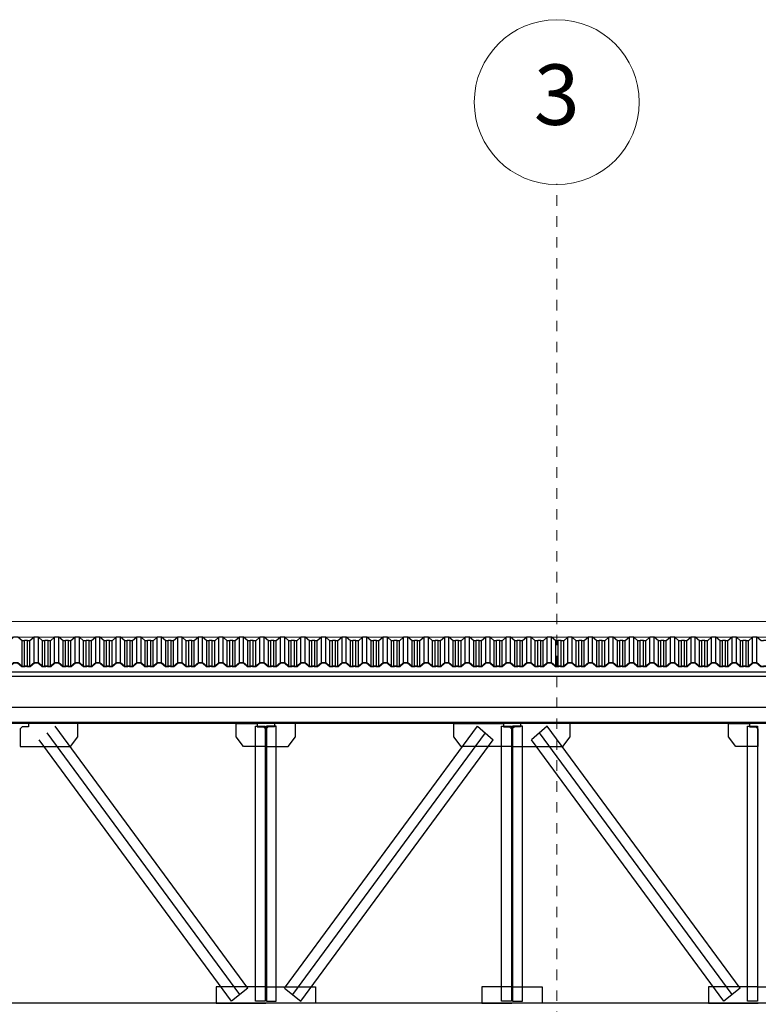
# Model space of a CAD drawing. Units: millimetres. Extents: x 1083790 to 1093695, y 205636 to 211385.
# Drawn here: x 1087850 to 1087857, y 205696 to 205705 of the extents above; entities that cross this region are included whole.
import ezdxf
from ezdxf.enums import TextEntityAlignment as Align

# ---------------------------------------------------------------- set-up
doc = ezdxf.new("R2010")
doc.units = ezdxf.units.MM
doc.header["$LTSCALE"] = 0.0005
doc.linetypes.add('CONTINUO', pattern=[0])
doc.linetypes.add('DASHDOT', pattern=[25.4, 12.7, -6.35, 0, -6.35])
for name, color, linetype in [('A-TELHA-1', 1, 'Continuous'), ('EIXOS', 2, 'DASHDOT'), ('G', 3, 'Continuous'), ('LINHA02', 1, 'Continuous'), ('S-10', 4, 'Continuous')]:
    doc.layers.add(name, color=color, linetype=linetype)
doc.layers.add('A-TELHA-3', color=3, linetype='Continuous', lineweight=0)
doc.layers.add('A-TEXTO-R100CL', color=3, linetype='Continuous', lineweight=0)
doc.styles.add('T04', font='romans.shx', dxfattribs={"height": 0.11})

msp = doc.modelspace()

# ---------------------------------------------------------------- linework, layer by layer
at = {"layer": 'A-TELHA-1'}
for p, q in [((1087849.8632, 205699.2933), (1087849.8632, 205699.5356)), ((1087849.9039, 205699.2933), (1087849.9039, 205699.5356)), ((1087850.0592, 205699.2933), (1087850.0592, 205699.5356)), ((1087850.1, 205699.2933), (1087850.1, 205699.5356)), ((1087850.2553, 205699.2933), (1087850.2553, 205699.5356)), ((1087850.2961, 205699.2933), (1087850.2961, 205699.5356)), ((1087850.4514, 205699.2933), (1087850.4514, 205699.5356)), ((1087850.4922, 205699.2933), (1087850.4922, 205699.5356)), ((1087850.6475, 205699.2933), (1087850.6475, 205699.5356)), ((1087850.6883, 205699.2933), (1087850.6883, 205699.5356)), ((1087850.8436, 205699.2933), (1087850.8436, 205699.5356)), ((1087850.8843, 205699.2933), (1087850.8843, 205699.5356)), ((1087851.0396, 205699.2933), (1087851.0396, 205699.5356)), ((1087851.0804, 205699.2933), (1087851.0804, 205699.5356)), ((1087851.2357, 205699.2933), (1087851.2357, 205699.5356)), ((1087851.2765, 205699.2933), (1087851.2765, 205699.5356)), ((1087851.4318, 205699.2933), (1087851.4318, 205699.5356)), ((1087851.4726, 205699.2933), (1087851.4726, 205699.5356)), ((1087851.6279, 205699.2933), (1087851.6279, 205699.5356)), ((1087851.6687, 205699.2933), (1087851.6687, 205699.5356)), ((1087851.8239, 205699.2933), (1087851.8239, 205699.5356)), ((1087851.8647, 205699.2933), (1087851.8647, 205699.5356)), ((1087852.02, 205699.2933), (1087852.02, 205699.5356)), ((1087852.0608, 205699.2933), (1087852.0608, 205699.5356)), ((1087852.2161, 205699.2933), (1087852.2161, 205699.5356)), ((1087852.2569, 205699.2933), (1087852.2569, 205699.5356)), ((1087852.4122, 205699.2933), (1087852.4122, 205699.5356)), ((1087852.453, 205699.2933), (1087852.453, 205699.5356)), ((1087852.6083, 205699.2933), (1087852.6083, 205699.5356)), ((1087852.649, 205699.2933), (1087852.649, 205699.5356)), ((1087852.8043, 205699.2933), (1087852.8043, 205699.5356)), ((1087852.8451, 205699.2933), (1087852.8451, 205699.5356)), ((1087853.0004, 205699.2933), (1087853.0004, 205699.5356)), ((1087853.0412, 205699.2933), (1087853.0412, 205699.5356)), ((1087853.1965, 205699.2933), (1087853.1965, 205699.5356)), ((1087853.2373, 205699.2933), (1087853.2373, 205699.5356)), ((1087853.3926, 205699.2933), (1087853.3926, 205699.5356)), ((1087853.4334, 205699.2933), (1087853.4334, 205699.5356)), ((1087853.5887, 205699.2933), (1087853.5887, 205699.5356)), ((1087853.6294, 205699.2933), (1087853.6294, 205699.5356)), ((1087853.7847, 205699.2933), (1087853.7847, 205699.5356)), ((1087853.8255, 205699.2933), (1087853.8255, 205699.5356)), ((1087853.9808, 205699.2933), (1087853.9808, 205699.5356)), ((1087854.0216, 205699.2933), (1087854.0216, 205699.5356)), ((1087854.1769, 205699.2933), (1087854.1769, 205699.5356)), ((1087854.2177, 205699.2933), (1087854.2177, 205699.5356)), ((1087854.373, 205699.2933), (1087854.373, 205699.5356)), ((1087854.4138, 205699.2933), (1087854.4138, 205699.5356)), ((1087854.569, 205699.2933), (1087854.569, 205699.5356)), ((1087854.6098, 205699.2933), (1087854.6098, 205699.5356)), ((1087854.7651, 205699.2933), (1087854.7651, 205699.5356)), ((1087854.8059, 205699.2933), (1087854.8059, 205699.5356)), ((1087854.9612, 205699.2933), (1087854.9612, 205699.5356)), ((1087855.002, 205699.2933), (1087855.002, 205699.5356)), ((1087855.1573, 205699.2933), (1087855.1573, 205699.5356)), ((1087855.1981, 205699.2933), (1087855.1981, 205699.5356)), ((1087855.3534, 205699.2933), (1087855.3534, 205699.5356)), ((1087855.3941, 205699.2933), (1087855.3941, 205699.5356)), ((1087855.5494, 205699.2933), (1087855.5494, 205699.5356)), ((1087855.5902, 205699.2933), (1087855.5902, 205699.5356)), ((1087855.7455, 205699.2933), (1087855.7455, 205699.5356)), ((1087855.7863, 205699.2933), (1087855.7863, 205699.5356)), ((1087855.9416, 205699.2933), (1087855.9416, 205699.5356)), ((1087855.9824, 205699.2933), (1087855.9824, 205699.5356)), ((1087856.1377, 205699.2933), (1087856.1377, 205699.5356)), ((1087856.1785, 205699.2933), (1087856.1785, 205699.5356)), ((1087856.3338, 205699.2933), (1087856.3338, 205699.5356)), ((1087856.3745, 205699.2933), (1087856.3745, 205699.5356)), ((1087856.5298, 205699.2933), (1087856.5298, 205699.5356)), ((1087856.5706, 205699.2933), (1087856.5706, 205699.5356)), ((1087856.7259, 205699.2933), (1087856.7259, 205699.5356)), ((1087856.7667, 205699.2933), (1087856.7667, 205699.5356)), ((1087849.7479, 205699.2596), (1087849.7479, 205699.5019)), ((1087849.771, 205699.2621), (1087849.771, 205699.5044)), ((1087849.8001, 205699.2621), (1087849.8001, 205699.5044)), ((1087849.8231, 205699.2596), (1087849.8231, 205699.5019)), ((1087849.944, 205699.2596), (1087849.944, 205699.5019)), ((1087849.9671, 205699.2621), (1087849.9671, 205699.5044)), ((1087849.9961, 205699.2621), (1087849.9961, 205699.5044)), ((1087850.0192, 205699.2596), (1087850.0192, 205699.5019)), ((1087850.0192, 205699.2596), (1087850.0192, 205699.5019)), ((1087850.14, 205699.2596), (1087850.14, 205699.5019)), ((1087850.1631, 205699.2621), (1087850.1631, 205699.5044)), ((1087850.1922, 205699.2621), (1087850.1922, 205699.5044)), ((1087850.2153, 205699.2596), (1087850.2153, 205699.5019)), ((1087850.3361, 205699.2596), (1087850.3361, 205699.5019)), ((1087850.3592, 205699.2621), (1087850.3592, 205699.5044)), ((1087850.3883, 205699.2621), (1087850.3883, 205699.5044)), ((1087850.4114, 205699.2596), (1087850.4114, 205699.5019)), ((1087850.5322, 205699.2596), (1087850.5322, 205699.5019)), ((1087850.5553, 205699.2621), (1087850.5553, 205699.5044)), ((1087850.5844, 205699.2621), (1087850.5844, 205699.5044)), ((1087850.6075, 205699.2596), (1087850.6075, 205699.5019)), ((1087850.7283, 205699.2596), (1087850.7283, 205699.5019)), ((1087850.7514, 205699.2621), (1087850.7514, 205699.5044)), ((1087850.7804, 205699.2621), (1087850.7804, 205699.5044)), ((1087850.8035, 205699.2596), (1087850.8035, 205699.5019)), ((1087850.9244, 205699.2596), (1087850.9244, 205699.5019)), ((1087850.9474, 205699.2621), (1087850.9474, 205699.5044)), ((1087850.9765, 205699.2621), (1087850.9765, 205699.5044)), ((1087850.9996, 205699.2596), (1087850.9996, 205699.5019)), ((1087851.1204, 205699.2596), (1087851.1204, 205699.5019)), ((1087851.1435, 205699.2621), (1087851.1435, 205699.5044)), ((1087851.1726, 205699.2621), (1087851.1726, 205699.5044)), ((1087851.1957, 205699.2596), (1087851.1957, 205699.5019)), ((1087851.3165, 205699.2596), (1087851.3165, 205699.5019)), ((1087851.3396, 205699.2621), (1087851.3396, 205699.5044)), ((1087851.3687, 205699.2621), (1087851.3687, 205699.5044)), ((1087851.3918, 205699.2596), (1087851.3918, 205699.5019)), ((1087851.5126, 205699.2596), (1087851.5126, 205699.5019)), ((1087851.5357, 205699.2621), (1087851.5357, 205699.5044)), ((1087851.5648, 205699.2621), (1087851.5648, 205699.5044)), ((1087851.5879, 205699.2596), (1087851.5879, 205699.5019)), ((1087851.5879, 205699.2596), (1087851.5879, 205699.5019)), ((1087851.7087, 205699.2596), (1087851.7087, 205699.5019)), ((1087851.7318, 205699.2621), (1087851.7318, 205699.5044)), ((1087851.7608, 205699.2621), (1087851.7608, 205699.5044)), ((1087851.7839, 205699.2596), (1087851.7839, 205699.5019)), ((1087851.9047, 205699.2596), (1087851.9047, 205699.5019)), ((1087851.9278, 205699.2621), (1087851.9278, 205699.5044)), ((1087851.9569, 205699.2621), (1087851.9569, 205699.5044)), ((1087851.98, 205699.2596), (1087851.98, 205699.5019)), ((1087852.1008, 205699.2596), (1087852.1008, 205699.5019)), ((1087852.1239, 205699.2621), (1087852.1239, 205699.5044)), ((1087852.153, 205699.2621), (1087852.153, 205699.5044)), ((1087852.1761, 205699.2596), (1087852.1761, 205699.5019)), ((1087852.1761, 205699.2596), (1087852.1761, 205699.5019)), ((1087852.2969, 205699.2596), (1087852.2969, 205699.5019)), ((1087852.32, 205699.2621), (1087852.32, 205699.5044)), ((1087852.3491, 205699.2621), (1087852.3491, 205699.5044)), ((1087852.3722, 205699.2596), (1087852.3722, 205699.5019)), ((1087852.493, 205699.2596), (1087852.493, 205699.5019)), ((1087852.5161, 205699.2621), (1087852.5161, 205699.5044)), ((1087852.5452, 205699.2621), (1087852.5452, 205699.5044)), ((1087852.5682, 205699.2596), (1087852.5682, 205699.5019)), ((1087852.6891, 205699.2596), (1087852.6891, 205699.5019)), ((1087852.7122, 205699.2621), (1087852.7122, 205699.5044)), ((1087852.7412, 205699.2621), (1087852.7412, 205699.5044)), ((1087852.7643, 205699.2596), (1087852.7643, 205699.5019)), ((1087852.8851, 205699.2596), (1087852.8851, 205699.5019)), ((1087852.9082, 205699.2621), (1087852.9082, 205699.5044)), ((1087852.9373, 205699.2621), (1087852.9373, 205699.5044)), ((1087852.9604, 205699.2596), (1087852.9604, 205699.5019)), ((1087853.0812, 205699.2596), (1087853.0812, 205699.5019)), ((1087853.1043, 205699.2621), (1087853.1043, 205699.5044)), ((1087853.1334, 205699.2621), (1087853.1334, 205699.5044)), ((1087853.1565, 205699.2596), (1087853.1565, 205699.5019)), ((1087853.2773, 205699.2596), (1087853.2773, 205699.5019)), ((1087853.3004, 205699.2621), (1087853.3004, 205699.5044)), ((1087853.3295, 205699.2621), (1087853.3295, 205699.5044)), ((1087853.3526, 205699.2596), (1087853.3526, 205699.5019)), ((1087853.4734, 205699.2596), (1087853.4734, 205699.5019)), ((1087853.4965, 205699.2621), (1087853.4965, 205699.5044)), ((1087853.5255, 205699.2621), (1087853.5255, 205699.5044)), ((1087853.5486, 205699.2596), (1087853.5486, 205699.5019)), ((1087853.6695, 205699.2596), (1087853.6695, 205699.5019)), ((1087853.6925, 205699.2621), (1087853.6925, 205699.5044)), ((1087853.7216, 205699.2621), (1087853.7216, 205699.5044)), ((1087853.7447, 205699.2596), (1087853.7447, 205699.5019)), ((1087853.8655, 205699.2596), (1087853.8655, 205699.5019)), ((1087853.8886, 205699.2621), (1087853.8886, 205699.5044)), ((1087853.9177, 205699.2621), (1087853.9177, 205699.5044)), ((1087853.9408, 205699.2596), (1087853.9408, 205699.5019)), ((1087854.0616, 205699.2596), (1087854.0616, 205699.5019)), ((1087854.0847, 205699.2621), (1087854.0847, 205699.5044)), ((1087854.1138, 205699.2621), (1087854.1138, 205699.5044)), ((1087854.1369, 205699.2596), (1087854.1369, 205699.5019)), ((1087854.2577, 205699.2596), (1087854.2577, 205699.5019)), ((1087854.2808, 205699.2621), (1087854.2808, 205699.5044)), ((1087854.3099, 205699.2621), (1087854.3099, 205699.5044)), ((1087854.333, 205699.2596), (1087854.333, 205699.5019)), ((1087854.4538, 205699.2596), (1087854.4538, 205699.5019)), ((1087854.4769, 205699.2621), (1087854.4769, 205699.5044)), ((1087854.5059, 205699.2621), (1087854.5059, 205699.5044)), ((1087854.529, 205699.2596), (1087854.529, 205699.5019)), ((1087854.529, 205699.2596), (1087854.529, 205699.5019)), ((1087854.6498, 205699.2596), (1087854.6498, 205699.5019)), ((1087854.6729, 205699.2621), (1087854.6729, 205699.5044)), ((1087854.702, 205699.2621), (1087854.702, 205699.5044)), ((1087854.7251, 205699.2596), (1087854.7251, 205699.5019)), ((1087854.8459, 205699.2596), (1087854.8459, 205699.5019)), ((1087854.869, 205699.2621), (1087854.869, 205699.5044)), ((1087854.8981, 205699.2621), (1087854.8981, 205699.5044)), ((1087854.9212, 205699.2596), (1087854.9212, 205699.5019)), ((1087855.042, 205699.2596), (1087855.042, 205699.5019)), ((1087855.0651, 205699.2621), (1087855.0651, 205699.5044)), ((1087855.0942, 205699.2621), (1087855.0942, 205699.5044)), ((1087855.1173, 205699.2596), (1087855.1173, 205699.5019)), ((1087855.1173, 205699.2596), (1087855.1173, 205699.5019)), ((1087855.2381, 205699.2596), (1087855.2381, 205699.5019)), ((1087855.2612, 205699.2621), (1087855.2612, 205699.5044)), ((1087855.2903, 205699.2621), (1087855.2903, 205699.5044)), ((1087855.3133, 205699.2596), (1087855.3133, 205699.5019)), ((1087855.4342, 205699.2596), (1087855.4342, 205699.5019)), ((1087855.4573, 205699.2621), (1087855.4573, 205699.5044)), ((1087855.4863, 205699.2621), (1087855.4863, 205699.5044)), ((1087855.5094, 205699.2596), (1087855.5094, 205699.5019)), ((1087855.6302, 205699.2596), (1087855.6302, 205699.5019)), ((1087855.6533, 205699.2621), (1087855.6533, 205699.5044)), ((1087855.6824, 205699.2621), (1087855.6824, 205699.5044)), ((1087855.7055, 205699.2596), (1087855.7055, 205699.5019)), ((1087855.8263, 205699.2596), (1087855.8263, 205699.5019)), ((1087855.8494, 205699.2621), (1087855.8494, 205699.5044)), ((1087855.8785, 205699.2621), (1087855.8785, 205699.5044)), ((1087855.9016, 205699.2596), (1087855.9016, 205699.5019)), ((1087856.0224, 205699.2596), (1087856.0224, 205699.5019)), ((1087856.0455, 205699.2621), (1087856.0455, 205699.5044)), ((1087856.0746, 205699.2621), (1087856.0746, 205699.5044)), ((1087856.0977, 205699.2596), (1087856.0977, 205699.5019)), ((1087856.2185, 205699.2596), (1087856.2185, 205699.5019)), ((1087856.2416, 205699.2621), (1087856.2416, 205699.5044)), ((1087856.2706, 205699.2621), (1087856.2706, 205699.5044)), ((1087856.2937, 205699.2596), (1087856.2937, 205699.5019)), ((1087856.4146, 205699.2596), (1087856.4146, 205699.5019)), ((1087856.4376, 205699.2621), (1087856.4376, 205699.5044)), ((1087856.4667, 205699.2621), (1087856.4667, 205699.5044)), ((1087856.4898, 205699.2596), (1087856.4898, 205699.5019)), ((1087856.6106, 205699.2596), (1087856.6106, 205699.5019)), ((1087856.6337, 205699.2621), (1087856.6337, 205699.5044)), ((1087856.6628, 205699.2621), (1087856.6628, 205699.5044)), ((1087856.6859, 205699.2596), (1087856.6859, 205699.5019)), ((1087856.6859, 205699.2596), (1087856.6859, 205699.5019))]:
    msp.add_line(p, q, dxfattribs=at)
for points in [[(1087849.8231, 205699.5019), (1087849.8001, 205699.5019), (1087849.8001, 205699.5044), (1087849.771, 205699.5044), (1087849.771, 205699.5019), (1087849.7479, 205699.5019), (1087849.7079, 205699.5356), (1087849.6671, 205699.5356), (1087849.6271, 205699.5019)], [(1087850.0192, 205699.5019), (1087849.9961, 205699.5019), (1087849.9961, 205699.5044), (1087849.9671, 205699.5044), (1087849.9671, 205699.5019), (1087849.944, 205699.5019), (1087849.9039, 205699.5356), (1087849.8632, 205699.5356), (1087849.8231, 205699.5019)], [(1087850.2153, 205699.5019), (1087850.1922, 205699.5019), (1087850.1922, 205699.5044), (1087850.1631, 205699.5044), (1087850.1631, 205699.5019), (1087850.14, 205699.5019), (1087850.1, 205699.5356), (1087850.0592, 205699.5356), (1087850.0192, 205699.5019)], [(1087850.4114, 205699.5019), (1087850.3883, 205699.5019), (1087850.3883, 205699.5044), (1087850.3592, 205699.5044), (1087850.3592, 205699.5019), (1087850.3361, 205699.5019), (1087850.2961, 205699.5356), (1087850.2553, 205699.5356), (1087850.2153, 205699.5019)], [(1087850.6075, 205699.5019), (1087850.5844, 205699.5019), (1087850.5844, 205699.5044), (1087850.5553, 205699.5044), (1087850.5553, 205699.5019), (1087850.5322, 205699.5019), (1087850.4922, 205699.5356), (1087850.4514, 205699.5356), (1087850.4114, 205699.5019)], [(1087850.8035, 205699.5019), (1087850.7804, 205699.5019), (1087850.7804, 205699.5044), (1087850.7514, 205699.5044), (1087850.7514, 205699.5019), (1087850.7283, 205699.5019), (1087850.6883, 205699.5356), (1087850.6475, 205699.5356), (1087850.6075, 205699.5019)], [(1087850.9996, 205699.5019), (1087850.9765, 205699.5019), (1087850.9765, 205699.5044), (1087850.9474, 205699.5044), (1087850.9474, 205699.5019), (1087850.9244, 205699.5019), (1087850.8843, 205699.5356), (1087850.8436, 205699.5356), (1087850.8035, 205699.5019)], [(1087851.1957, 205699.5019), (1087851.1726, 205699.5019), (1087851.1726, 205699.5044), (1087851.1435, 205699.5044), (1087851.1435, 205699.5019), (1087851.1204, 205699.5019), (1087851.0804, 205699.5356), (1087851.0396, 205699.5356), (1087850.9996, 205699.5019)], [(1087851.3557, 205699.5044), (1087851.3396, 205699.5044), (1087851.3396, 205699.5019), (1087851.3165, 205699.5019), (1087851.2765, 205699.5356), (1087851.2357, 205699.5356), (1087851.1957, 205699.5019)], [(1087851.3918, 205699.5019), (1087851.3687, 205699.5019), (1087851.3687, 205699.5044), (1087851.3396, 205699.5044), (1087851.3396, 205699.5019), (1087851.3165, 205699.5019), (1087851.2765, 205699.5356), (1087851.2357, 205699.5356), (1087851.1957, 205699.5019)], [(1087851.5648, 205699.5044), (1087851.5357, 205699.5044), (1087851.5357, 205699.5019), (1087851.5126, 205699.5019), (1087851.4726, 205699.5356), (1087851.4318, 205699.5356), (1087851.3918, 205699.5019)], [(1087851.5879, 205699.5019), (1087851.5648, 205699.5019), (1087851.5648, 205699.5044), (1087851.5357, 205699.5044), (1087851.5357, 205699.5019), (1087851.5126, 205699.5019), (1087851.4726, 205699.5356), (1087851.4318, 205699.5356), (1087851.3918, 205699.5019)], [(1087851.7839, 205699.5019), (1087851.7608, 205699.5019), (1087851.7608, 205699.5044), (1087851.7318, 205699.5044), (1087851.7318, 205699.5019), (1087851.7087, 205699.5019), (1087851.6687, 205699.5356), (1087851.6279, 205699.5356), (1087851.5879, 205699.5019)], [(1087851.98, 205699.5019), (1087851.9569, 205699.5019), (1087851.9569, 205699.5044), (1087851.9278, 205699.5044), (1087851.9278, 205699.5019), (1087851.9047, 205699.5019), (1087851.8647, 205699.5356), (1087851.8239, 205699.5356), (1087851.7839, 205699.5019)], [(1087852.1761, 205699.5019), (1087852.153, 205699.5019), (1087852.153, 205699.5044), (1087852.1239, 205699.5044), (1087852.1239, 205699.5019), (1087852.1008, 205699.5019), (1087852.0608, 205699.5356), (1087852.02, 205699.5356), (1087851.98, 205699.5019)], [(1087852.3722, 205699.5019), (1087852.3491, 205699.5019), (1087852.3491, 205699.5044), (1087852.32, 205699.5044), (1087852.32, 205699.5019), (1087852.2969, 205699.5019), (1087852.2569, 205699.5356), (1087852.2161, 205699.5356), (1087852.1761, 205699.5019)], [(1087852.5682, 205699.5019), (1087852.5452, 205699.5019), (1087852.5452, 205699.5044), (1087852.5161, 205699.5044), (1087852.5161, 205699.5019), (1087852.493, 205699.5019), (1087852.453, 205699.5356), (1087852.4122, 205699.5356), (1087852.3722, 205699.5019)], [(1087852.7643, 205699.5019), (1087852.7412, 205699.5019), (1087852.7412, 205699.5044), (1087852.7122, 205699.5044), (1087852.7122, 205699.5019), (1087852.6891, 205699.5019), (1087852.649, 205699.5356), (1087852.6083, 205699.5356), (1087852.5682, 205699.5019)], [(1087852.9604, 205699.5019), (1087852.9373, 205699.5019), (1087852.9373, 205699.5044), (1087852.9082, 205699.5044), (1087852.9082, 205699.5019), (1087852.8851, 205699.5019), (1087852.8451, 205699.5356), (1087852.8043, 205699.5356), (1087852.7643, 205699.5019)], [(1087853.1565, 205699.5019), (1087853.1334, 205699.5019), (1087853.1334, 205699.5044), (1087853.1043, 205699.5044), (1087853.1043, 205699.5019), (1087853.0812, 205699.5019), (1087853.0412, 205699.5356), (1087853.0004, 205699.5356), (1087852.9604, 205699.5019)], [(1087853.3526, 205699.5019), (1087853.3295, 205699.5019), (1087853.3295, 205699.5044), (1087853.3004, 205699.5044), (1087853.3004, 205699.5019), (1087853.2773, 205699.5019), (1087853.2373, 205699.5356), (1087853.1965, 205699.5356), (1087853.1565, 205699.5019)], [(1087853.5486, 205699.5019), (1087853.5255, 205699.5019), (1087853.5255, 205699.5044), (1087853.4965, 205699.5044), (1087853.4965, 205699.5019), (1087853.4734, 205699.5019), (1087853.4334, 205699.5356), (1087853.3926, 205699.5356), (1087853.3526, 205699.5019)], [(1087853.7447, 205699.5019), (1087853.7216, 205699.5019), (1087853.7216, 205699.5044), (1087853.6925, 205699.5044), (1087853.6925, 205699.5019), (1087853.6695, 205699.5019), (1087853.6294, 205699.5356), (1087853.5887, 205699.5356), (1087853.5486, 205699.5019)], [(1087853.9408, 205699.5019), (1087853.9177, 205699.5019), (1087853.9177, 205699.5044), (1087853.8886, 205699.5044), (1087853.8886, 205699.5019), (1087853.8655, 205699.5019), (1087853.8255, 205699.5356), (1087853.7847, 205699.5356), (1087853.7447, 205699.5019)], [(1087854.1369, 205699.5019), (1087854.1138, 205699.5019), (1087854.1138, 205699.5044), (1087854.0847, 205699.5044), (1087854.0847, 205699.5019), (1087854.0616, 205699.5019), (1087854.0216, 205699.5356), (1087853.9808, 205699.5356), (1087853.9408, 205699.5019)], [(1087854.2969, 205699.5044), (1087854.2808, 205699.5044), (1087854.2808, 205699.5019), (1087854.2577, 205699.5019), (1087854.2177, 205699.5356), (1087854.1769, 205699.5356), (1087854.1369, 205699.5019)], [(1087854.333, 205699.5019), (1087854.3099, 205699.5019), (1087854.3099, 205699.5044), (1087854.2808, 205699.5044), (1087854.2808, 205699.5019), (1087854.2577, 205699.5019), (1087854.2177, 205699.5356), (1087854.1769, 205699.5356), (1087854.1369, 205699.5019)], [(1087854.5059, 205699.5044), (1087854.4769, 205699.5044), (1087854.4769, 205699.5019), (1087854.4538, 205699.5019), (1087854.4138, 205699.5356), (1087854.373, 205699.5356), (1087854.333, 205699.5019)], [(1087854.529, 205699.5019), (1087854.5059, 205699.5019), (1087854.5059, 205699.5044), (1087854.4769, 205699.5044), (1087854.4769, 205699.5019), (1087854.4538, 205699.5019), (1087854.4138, 205699.5356), (1087854.373, 205699.5356), (1087854.333, 205699.5019)], [(1087854.7251, 205699.5019), (1087854.702, 205699.5019), (1087854.702, 205699.5044), (1087854.6729, 205699.5044), (1087854.6729, 205699.5019), (1087854.6498, 205699.5019), (1087854.6098, 205699.5356), (1087854.569, 205699.5356), (1087854.529, 205699.5019)], [(1087854.9212, 205699.5019), (1087854.8981, 205699.5019), (1087854.8981, 205699.5044), (1087854.869, 205699.5044), (1087854.869, 205699.5019), (1087854.8459, 205699.5019), (1087854.8059, 205699.5356), (1087854.7651, 205699.5356), (1087854.7251, 205699.5019)], [(1087855.1173, 205699.5019), (1087855.0942, 205699.5019), (1087855.0942, 205699.5044), (1087855.0651, 205699.5044), (1087855.0651, 205699.5019), (1087855.042, 205699.5019), (1087855.002, 205699.5356), (1087854.9612, 205699.5356), (1087854.9212, 205699.5019)], [(1087855.3133, 205699.5019), (1087855.2903, 205699.5019), (1087855.2903, 205699.5044), (1087855.2612, 205699.5044), (1087855.2612, 205699.5019), (1087855.2381, 205699.5019), (1087855.1981, 205699.5356), (1087855.1573, 205699.5356), (1087855.1173, 205699.5019)], [(1087855.5094, 205699.5019), (1087855.4863, 205699.5019), (1087855.4863, 205699.5044), (1087855.4573, 205699.5044), (1087855.4573, 205699.5019), (1087855.4342, 205699.5019), (1087855.3941, 205699.5356), (1087855.3534, 205699.5356), (1087855.3133, 205699.5019)], [(1087855.7055, 205699.5019), (1087855.6824, 205699.5019), (1087855.6824, 205699.5044), (1087855.6533, 205699.5044), (1087855.6533, 205699.5019), (1087855.6302, 205699.5019), (1087855.5902, 205699.5356), (1087855.5494, 205699.5356), (1087855.5094, 205699.5019)], [(1087855.9016, 205699.5019), (1087855.8785, 205699.5019), (1087855.8785, 205699.5044), (1087855.8494, 205699.5044), (1087855.8494, 205699.5019), (1087855.8263, 205699.5019), (1087855.7863, 205699.5356), (1087855.7455, 205699.5356), (1087855.7055, 205699.5019)], [(1087856.0977, 205699.5019), (1087856.0746, 205699.5019), (1087856.0746, 205699.5044), (1087856.0455, 205699.5044), (1087856.0455, 205699.5019), (1087856.0224, 205699.5019), (1087855.9824, 205699.5356), (1087855.9416, 205699.5356), (1087855.9016, 205699.5019)], [(1087856.2937, 205699.5019), (1087856.2706, 205699.5019), (1087856.2706, 205699.5044), (1087856.2416, 205699.5044), (1087856.2416, 205699.5019), (1087856.2185, 205699.5019), (1087856.1785, 205699.5356), (1087856.1377, 205699.5356), (1087856.0977, 205699.5019)], [(1087856.4538, 205699.5044), (1087856.4376, 205699.5044), (1087856.4376, 205699.5019), (1087856.4146, 205699.5019), (1087856.3745, 205699.5356), (1087856.3338, 205699.5356), (1087856.2937, 205699.5019)], [(1087856.4898, 205699.5019), (1087856.4667, 205699.5019), (1087856.4667, 205699.5044), (1087856.4376, 205699.5044), (1087856.4376, 205699.5019), (1087856.4146, 205699.5019), (1087856.3745, 205699.5356), (1087856.3338, 205699.5356), (1087856.2937, 205699.5019)], [(1087856.6628, 205699.5044), (1087856.6337, 205699.5044), (1087856.6337, 205699.5019), (1087856.6106, 205699.5019), (1087856.5706, 205699.5356), (1087856.5298, 205699.5356), (1087856.4898, 205699.5019)], [(1087856.6859, 205699.5019), (1087856.6628, 205699.5019), (1087856.6628, 205699.5044), (1087856.6337, 205699.5044), (1087856.6337, 205699.5019), (1087856.6106, 205699.5019), (1087856.5706, 205699.5356), (1087856.5298, 205699.5356), (1087856.4898, 205699.5019)], [(1087856.882, 205699.5019), (1087856.8589, 205699.5019), (1087856.8589, 205699.5044), (1087856.8298, 205699.5044), (1087856.8298, 205699.5019), (1087856.8067, 205699.5019), (1087856.7667, 205699.5356), (1087856.7259, 205699.5356), (1087856.6859, 205699.5019)]]:
    msp.add_lwpolyline(points, dxfattribs=at)
at = {"layer": 'A-TELHA-3', "linetype": 'CONTINUO'}
for p, q in [((1088019.0836, 205699.6856), (1087804.5836, 205699.6856)), ((1088019.0836, 205699.5356), (1087804.6207, 205699.5356))]:
    msp.add_line(p, q, dxfattribs=at)
at = {"layer": 'A-TELHA-3'}
for points in [[(1087849.8231, 205699.2596), (1087849.8001, 205699.2596), (1087849.8001, 205699.2621), (1087849.771, 205699.2621), (1087849.771, 205699.2596), (1087849.7479, 205699.2596), (1087849.7079, 205699.2933), (1087849.6671, 205699.2933), (1087849.6271, 205699.2596)], [(1087849.8255, 205699.2531), (1087849.7935, 205699.2531), (1087849.7935, 205699.2556), (1087849.7775, 205699.2556), (1087849.7775, 205699.2531), (1087849.7455, 205699.2531), (1087849.7055, 205699.2868), (1087849.6695, 205699.2868), (1087849.6295, 205699.2531)], [(1087850.0192, 205699.2596), (1087849.9961, 205699.2596), (1087849.9961, 205699.2621), (1087849.9671, 205699.2621), (1087849.9671, 205699.2596), (1087849.944, 205699.2596), (1087849.9039, 205699.2933), (1087849.8632, 205699.2933), (1087849.8231, 205699.2596)], [(1087850.0216, 205699.2531), (1087849.9896, 205699.2531), (1087849.9896, 205699.2556), (1087849.9736, 205699.2556), (1087849.9736, 205699.2531), (1087849.9416, 205699.2531), (1087849.9016, 205699.2868), (1087849.8655, 205699.2868), (1087849.8255, 205699.2531)], [(1087850.2153, 205699.2596), (1087850.1922, 205699.2596), (1087850.1922, 205699.2621), (1087850.1631, 205699.2621), (1087850.1631, 205699.2596), (1087850.14, 205699.2596), (1087850.1, 205699.2933), (1087850.0592, 205699.2933), (1087850.0192, 205699.2596)], [(1087850.2177, 205699.2531), (1087850.1857, 205699.2531), (1087850.1857, 205699.2556), (1087850.1697, 205699.2556), (1087850.1697, 205699.2531), (1087850.1377, 205699.2531), (1087850.0976, 205699.2868), (1087850.0616, 205699.2868), (1087850.0216, 205699.2531)], [(1087850.4114, 205699.2596), (1087850.3883, 205699.2596), (1087850.3883, 205699.2621), (1087850.3592, 205699.2621), (1087850.3592, 205699.2596), (1087850.3361, 205699.2596), (1087850.2961, 205699.2933), (1087850.2553, 205699.2933), (1087850.2153, 205699.2596)], [(1087850.4138, 205699.2531), (1087850.3818, 205699.2531), (1087850.3818, 205699.2556), (1087850.3657, 205699.2556), (1087850.3657, 205699.2531), (1087850.3337, 205699.2531), (1087850.2937, 205699.2868), (1087850.2577, 205699.2868), (1087850.2177, 205699.2531)], [(1087850.6075, 205699.2596), (1087850.5844, 205699.2596), (1087850.5844, 205699.2621), (1087850.5553, 205699.2621), (1087850.5553, 205699.2596), (1087850.5322, 205699.2596), (1087850.4922, 205699.2933), (1087850.4514, 205699.2933), (1087850.4114, 205699.2596)], [(1087850.6098, 205699.2531), (1087850.5778, 205699.2531), (1087850.5778, 205699.2556), (1087850.5618, 205699.2556), (1087850.5618, 205699.2531), (1087850.5298, 205699.2531), (1087850.4898, 205699.2868), (1087850.4538, 205699.2868), (1087850.4138, 205699.2531)], [(1087850.8035, 205699.2596), (1087850.7804, 205699.2596), (1087850.7804, 205699.2621), (1087850.7514, 205699.2621), (1087850.7514, 205699.2596), (1087850.7283, 205699.2596), (1087850.6883, 205699.2933), (1087850.6475, 205699.2933), (1087850.6075, 205699.2596)], [(1087850.8059, 205699.2531), (1087850.7739, 205699.2531), (1087850.7739, 205699.2556), (1087850.7579, 205699.2556), (1087850.7579, 205699.2531), (1087850.7259, 205699.2531), (1087850.6859, 205699.2868), (1087850.6499, 205699.2868), (1087850.6098, 205699.2531)], [(1087850.9996, 205699.2596), (1087850.9765, 205699.2596), (1087850.9765, 205699.2621), (1087850.9474, 205699.2621), (1087850.9474, 205699.2596), (1087850.9244, 205699.2596), (1087850.8843, 205699.2933), (1087850.8436, 205699.2933), (1087850.8035, 205699.2596)], [(1087851.002, 205699.2531), (1087850.97, 205699.2531), (1087850.97, 205699.2556), (1087850.954, 205699.2556), (1087850.954, 205699.2531), (1087850.922, 205699.2531), (1087850.882, 205699.2868), (1087850.8459, 205699.2868), (1087850.8059, 205699.2531)], [(1087851.1957, 205699.2596), (1087851.1726, 205699.2596), (1087851.1726, 205699.2621), (1087851.1435, 205699.2621), (1087851.1435, 205699.2596), (1087851.1204, 205699.2596), (1087851.0804, 205699.2933), (1087851.0396, 205699.2933), (1087850.9996, 205699.2596)], [(1087851.1981, 205699.2531), (1087851.1661, 205699.2531), (1087851.1661, 205699.2556), (1087851.1501, 205699.2556), (1087851.1501, 205699.2531), (1087851.118, 205699.2531), (1087851.078, 205699.2868), (1087851.042, 205699.2868), (1087851.002, 205699.2531)], [(1087851.3557, 205699.2621), (1087851.3396, 205699.2621), (1087851.3396, 205699.2596), (1087851.3165, 205699.2596), (1087851.2765, 205699.2933), (1087851.2357, 205699.2933), (1087851.1957, 205699.2596)], [(1087851.3918, 205699.2596), (1087851.3687, 205699.2596), (1087851.3687, 205699.2621), (1087851.3396, 205699.2621), (1087851.3396, 205699.2596), (1087851.3165, 205699.2596), (1087851.2765, 205699.2933), (1087851.2357, 205699.2933), (1087851.1957, 205699.2596)], [(1087851.3557, 205699.2556), (1087851.3461, 205699.2556), (1087851.3461, 205699.2531), (1087851.3141, 205699.2531), (1087851.2741, 205699.2868), (1087851.2381, 205699.2868), (1087851.1981, 205699.2531)], [(1087851.3942, 205699.2531), (1087851.3621, 205699.2531), (1087851.3621, 205699.2556), (1087851.3461, 205699.2556), (1087851.3461, 205699.2531), (1087851.3141, 205699.2531), (1087851.2741, 205699.2868), (1087851.2381, 205699.2868), (1087851.1981, 205699.2531)], [(1087851.5879, 205699.2596), (1087851.5648, 205699.2596), (1087851.5648, 205699.2621), (1087851.5357, 205699.2621), (1087851.5357, 205699.2596), (1087851.5126, 205699.2596), (1087851.4726, 205699.2933), (1087851.4318, 205699.2933), (1087851.3918, 205699.2596)], [(1087851.5902, 205699.2531), (1087851.5582, 205699.2531), (1087851.5582, 205699.2556), (1087851.5422, 205699.2556), (1087851.5422, 205699.2531), (1087851.5102, 205699.2531), (1087851.4702, 205699.2868), (1087851.4342, 205699.2868), (1087851.3942, 205699.2531)], [(1087851.7839, 205699.2596), (1087851.7608, 205699.2596), (1087851.7608, 205699.2621), (1087851.7318, 205699.2621), (1087851.7318, 205699.2596), (1087851.7087, 205699.2596), (1087851.6687, 205699.2933), (1087851.6279, 205699.2933), (1087851.5879, 205699.2596)], [(1087851.7863, 205699.2531), (1087851.7543, 205699.2531), (1087851.7543, 205699.2556), (1087851.7383, 205699.2556), (1087851.7383, 205699.2531), (1087851.7063, 205699.2531), (1087851.6663, 205699.2868), (1087851.6303, 205699.2868), (1087851.5902, 205699.2531)], [(1087851.98, 205699.2596), (1087851.9569, 205699.2596), (1087851.9569, 205699.2621), (1087851.9278, 205699.2621), (1087851.9278, 205699.2596), (1087851.9047, 205699.2596), (1087851.8647, 205699.2933), (1087851.8239, 205699.2933), (1087851.7839, 205699.2596)], [(1087851.9824, 205699.2531), (1087851.9504, 205699.2531), (1087851.9504, 205699.2556), (1087851.9344, 205699.2556), (1087851.9344, 205699.2531), (1087851.9024, 205699.2531), (1087851.8623, 205699.2868), (1087851.8263, 205699.2868), (1087851.7863, 205699.2531)], [(1087852.1761, 205699.2596), (1087852.153, 205699.2596), (1087852.153, 205699.2621), (1087852.1239, 205699.2621), (1087852.1239, 205699.2596), (1087852.1008, 205699.2596), (1087852.0608, 205699.2933), (1087852.02, 205699.2933), (1087851.98, 205699.2596)], [(1087852.1785, 205699.2531), (1087852.1465, 205699.2531), (1087852.1465, 205699.2556), (1087852.1305, 205699.2556), (1087852.1305, 205699.2531), (1087852.0984, 205699.2531), (1087852.0584, 205699.2868), (1087852.0224, 205699.2868), (1087851.9824, 205699.2531)], [(1087852.3722, 205699.2596), (1087852.3491, 205699.2596), (1087852.3491, 205699.2621), (1087852.32, 205699.2621), (1087852.32, 205699.2596), (1087852.2969, 205699.2596), (1087852.2569, 205699.2933), (1087852.2161, 205699.2933), (1087852.1761, 205699.2596)], [(1087852.3746, 205699.2531), (1087852.3425, 205699.2531), (1087852.3425, 205699.2556), (1087852.3265, 205699.2556), (1087852.3265, 205699.2531), (1087852.2945, 205699.2531), (1087852.2545, 205699.2868), (1087852.2185, 205699.2868), (1087852.1785, 205699.2531)], [(1087852.5682, 205699.2596), (1087852.5452, 205699.2596), (1087852.5452, 205699.2621), (1087852.5161, 205699.2621), (1087852.5161, 205699.2596), (1087852.493, 205699.2596), (1087852.453, 205699.2933), (1087852.4122, 205699.2933), (1087852.3722, 205699.2596)], [(1087852.5706, 205699.2531), (1087852.5386, 205699.2531), (1087852.5386, 205699.2556), (1087852.5226, 205699.2556), (1087852.5226, 205699.2531), (1087852.4906, 205699.2531), (1087852.4506, 205699.2868), (1087852.4146, 205699.2868), (1087852.3746, 205699.2531)], [(1087852.7643, 205699.2596), (1087852.7412, 205699.2596), (1087852.7412, 205699.2621), (1087852.7122, 205699.2621), (1087852.7122, 205699.2596), (1087852.6891, 205699.2596), (1087852.649, 205699.2933), (1087852.6083, 205699.2933), (1087852.5682, 205699.2596)], [(1087852.7667, 205699.2531), (1087852.7347, 205699.2531), (1087852.7347, 205699.2556), (1087852.7187, 205699.2556), (1087852.7187, 205699.2531), (1087852.6867, 205699.2531), (1087852.6467, 205699.2868), (1087852.6106, 205699.2868), (1087852.5706, 205699.2531)], [(1087852.9604, 205699.2596), (1087852.9373, 205699.2596), (1087852.9373, 205699.2621), (1087852.9082, 205699.2621), (1087852.9082, 205699.2596), (1087852.8851, 205699.2596), (1087852.8451, 205699.2933), (1087852.8043, 205699.2933), (1087852.7643, 205699.2596)], [(1087852.9628, 205699.2531), (1087852.9308, 205699.2531), (1087852.9308, 205699.2556), (1087852.9148, 205699.2556), (1087852.9148, 205699.2531), (1087852.8828, 205699.2531), (1087852.8427, 205699.2868), (1087852.8067, 205699.2868), (1087852.7667, 205699.2531)], [(1087853.1565, 205699.2596), (1087853.1334, 205699.2596), (1087853.1334, 205699.2621), (1087853.1043, 205699.2621), (1087853.1043, 205699.2596), (1087853.0812, 205699.2596), (1087853.0412, 205699.2933), (1087853.0004, 205699.2933), (1087852.9604, 205699.2596)], [(1087853.1589, 205699.2531), (1087853.1269, 205699.2531), (1087853.1269, 205699.2556), (1087853.1108, 205699.2556), (1087853.1108, 205699.2531), (1087853.0788, 205699.2531), (1087853.0388, 205699.2868), (1087853.0028, 205699.2868), (1087852.9628, 205699.2531)], [(1087853.3526, 205699.2596), (1087853.3295, 205699.2596), (1087853.3295, 205699.2621), (1087853.3004, 205699.2621), (1087853.3004, 205699.2596), (1087853.2773, 205699.2596), (1087853.2373, 205699.2933), (1087853.1965, 205699.2933), (1087853.1565, 205699.2596)], [(1087853.3549, 205699.2531), (1087853.3229, 205699.2531), (1087853.3229, 205699.2556), (1087853.3069, 205699.2556), (1087853.3069, 205699.2531), (1087853.2749, 205699.2531), (1087853.2349, 205699.2868), (1087853.1989, 205699.2868), (1087853.1589, 205699.2531)], [(1087853.5486, 205699.2596), (1087853.5255, 205699.2596), (1087853.5255, 205699.2621), (1087853.4965, 205699.2621), (1087853.4965, 205699.2596), (1087853.4734, 205699.2596), (1087853.4334, 205699.2933), (1087853.3926, 205699.2933), (1087853.3526, 205699.2596)], [(1087853.551, 205699.2531), (1087853.519, 205699.2531), (1087853.519, 205699.2556), (1087853.503, 205699.2556), (1087853.503, 205699.2531), (1087853.471, 205699.2531), (1087853.431, 205699.2868), (1087853.395, 205699.2868), (1087853.3549, 205699.2531)], [(1087853.7447, 205699.2596), (1087853.7216, 205699.2596), (1087853.7216, 205699.2621), (1087853.6925, 205699.2621), (1087853.6925, 205699.2596), (1087853.6695, 205699.2596), (1087853.6294, 205699.2933), (1087853.5887, 205699.2933), (1087853.5486, 205699.2596)], [(1087853.7471, 205699.2531), (1087853.7151, 205699.2531), (1087853.7151, 205699.2556), (1087853.6991, 205699.2556), (1087853.6991, 205699.2531), (1087853.6671, 205699.2531), (1087853.6271, 205699.2868), (1087853.591, 205699.2868), (1087853.551, 205699.2531)], [(1087853.9408, 205699.2596), (1087853.9177, 205699.2596), (1087853.9177, 205699.2621), (1087853.8886, 205699.2621), (1087853.8886, 205699.2596), (1087853.8655, 205699.2596), (1087853.8255, 205699.2933), (1087853.7847, 205699.2933), (1087853.7447, 205699.2596)], [(1087853.9432, 205699.2531), (1087853.9112, 205699.2531), (1087853.9112, 205699.2556), (1087853.8952, 205699.2556), (1087853.8952, 205699.2531), (1087853.8631, 205699.2531), (1087853.8231, 205699.2868), (1087853.7871, 205699.2868), (1087853.7471, 205699.2531)], [(1087854.1369, 205699.2596), (1087854.1138, 205699.2596), (1087854.1138, 205699.2621), (1087854.0847, 205699.2621), (1087854.0847, 205699.2596), (1087854.0616, 205699.2596), (1087854.0216, 205699.2933), (1087853.9808, 205699.2933), (1087853.9408, 205699.2596)], [(1087854.1393, 205699.2531), (1087854.1072, 205699.2531), (1087854.1072, 205699.2556), (1087854.0912, 205699.2556), (1087854.0912, 205699.2531), (1087854.0592, 205699.2531), (1087854.0192, 205699.2868), (1087853.9832, 205699.2868), (1087853.9432, 205699.2531)], [(1087854.2969, 205699.2621), (1087854.2808, 205699.2621), (1087854.2808, 205699.2596), (1087854.2577, 205699.2596), (1087854.2177, 205699.2933), (1087854.1769, 205699.2933), (1087854.1369, 205699.2596)], [(1087854.333, 205699.2596), (1087854.3099, 205699.2596), (1087854.3099, 205699.2621), (1087854.2808, 205699.2621), (1087854.2808, 205699.2596), (1087854.2577, 205699.2596), (1087854.2177, 205699.2933), (1087854.1769, 205699.2933), (1087854.1369, 205699.2596)], [(1087854.2969, 205699.2556), (1087854.2873, 205699.2556), (1087854.2873, 205699.2531), (1087854.2553, 205699.2531), (1087854.2153, 205699.2868), (1087854.1793, 205699.2868), (1087854.1393, 205699.2531)], [(1087854.3353, 205699.2531), (1087854.3033, 205699.2531), (1087854.3033, 205699.2556), (1087854.2873, 205699.2556), (1087854.2873, 205699.2531), (1087854.2553, 205699.2531), (1087854.2153, 205699.2868), (1087854.1793, 205699.2868), (1087854.1393, 205699.2531)], [(1087854.529, 205699.2596), (1087854.5059, 205699.2596), (1087854.5059, 205699.2621), (1087854.4769, 205699.2621), (1087854.4769, 205699.2596), (1087854.4538, 205699.2596), (1087854.4138, 205699.2933), (1087854.373, 205699.2933), (1087854.333, 205699.2596)], [(1087854.5314, 205699.2531), (1087854.4994, 205699.2531), (1087854.4994, 205699.2556), (1087854.4834, 205699.2556), (1087854.4834, 205699.2531), (1087854.4514, 205699.2531), (1087854.4114, 205699.2868), (1087854.3754, 205699.2868), (1087854.3353, 205699.2531)], [(1087854.7251, 205699.2596), (1087854.702, 205699.2596), (1087854.702, 205699.2621), (1087854.6729, 205699.2621), (1087854.6729, 205699.2596), (1087854.6498, 205699.2596), (1087854.6098, 205699.2933), (1087854.569, 205699.2933), (1087854.529, 205699.2596)], [(1087854.7275, 205699.2531), (1087854.6955, 205699.2531), (1087854.6955, 205699.2556), (1087854.6795, 205699.2556), (1087854.6795, 205699.2531), (1087854.6475, 205699.2531), (1087854.6074, 205699.2868), (1087854.5714, 205699.2868), (1087854.5314, 205699.2531)], [(1087854.9212, 205699.2596), (1087854.8981, 205699.2596), (1087854.8981, 205699.2621), (1087854.869, 205699.2621), (1087854.869, 205699.2596), (1087854.8459, 205699.2596), (1087854.8059, 205699.2933), (1087854.7651, 205699.2933), (1087854.7251, 205699.2596)], [(1087854.9236, 205699.2531), (1087854.8916, 205699.2531), (1087854.8916, 205699.2556), (1087854.8756, 205699.2556), (1087854.8756, 205699.2531), (1087854.8435, 205699.2531), (1087854.8035, 205699.2868), (1087854.7675, 205699.2868), (1087854.7275, 205699.2531)], [(1087855.1173, 205699.2596), (1087855.0942, 205699.2596), (1087855.0942, 205699.2621), (1087855.0651, 205699.2621), (1087855.0651, 205699.2596), (1087855.042, 205699.2596), (1087855.002, 205699.2933), (1087854.9612, 205699.2933), (1087854.9212, 205699.2596)], [(1087855.1197, 205699.2531), (1087855.0876, 205699.2531), (1087855.0876, 205699.2556), (1087855.0716, 205699.2556), (1087855.0716, 205699.2531), (1087855.0396, 205699.2531), (1087854.9996, 205699.2868), (1087854.9636, 205699.2868), (1087854.9236, 205699.2531)], [(1087855.3133, 205699.2596), (1087855.2903, 205699.2596), (1087855.2903, 205699.2621), (1087855.2612, 205699.2621), (1087855.2612, 205699.2596), (1087855.2381, 205699.2596), (1087855.1981, 205699.2933), (1087855.1573, 205699.2933), (1087855.1173, 205699.2596)], [(1087855.3157, 205699.2531), (1087855.2837, 205699.2531), (1087855.2837, 205699.2556), (1087855.2677, 205699.2556), (1087855.2677, 205699.2531), (1087855.2357, 205699.2531), (1087855.1957, 205699.2868), (1087855.1597, 205699.2868), (1087855.1197, 205699.2531)], [(1087855.5094, 205699.2596), (1087855.4863, 205699.2596), (1087855.4863, 205699.2621), (1087855.4573, 205699.2621), (1087855.4573, 205699.2596), (1087855.4342, 205699.2596), (1087855.3941, 205699.2933), (1087855.3534, 205699.2933), (1087855.3133, 205699.2596)], [(1087855.5118, 205699.2531), (1087855.4798, 205699.2531), (1087855.4798, 205699.2556), (1087855.4638, 205699.2556), (1087855.4638, 205699.2531), (1087855.4318, 205699.2531), (1087855.3918, 205699.2868), (1087855.3557, 205699.2868), (1087855.3157, 205699.2531)], [(1087855.7055, 205699.2596), (1087855.6824, 205699.2596), (1087855.6824, 205699.2621), (1087855.6533, 205699.2621), (1087855.6533, 205699.2596), (1087855.6302, 205699.2596), (1087855.5902, 205699.2933), (1087855.5494, 205699.2933), (1087855.5094, 205699.2596)], [(1087855.7079, 205699.2531), (1087855.6759, 205699.2531), (1087855.6759, 205699.2556), (1087855.6599, 205699.2556), (1087855.6599, 205699.2531), (1087855.6279, 205699.2531), (1087855.5878, 205699.2868), (1087855.5518, 205699.2868), (1087855.5118, 205699.2531)], [(1087855.9016, 205699.2596), (1087855.8785, 205699.2596), (1087855.8785, 205699.2621), (1087855.8494, 205699.2621), (1087855.8494, 205699.2596), (1087855.8263, 205699.2596), (1087855.7863, 205699.2933), (1087855.7455, 205699.2933), (1087855.7055, 205699.2596)], [(1087855.904, 205699.2531), (1087855.872, 205699.2531), (1087855.872, 205699.2556), (1087855.8559, 205699.2556), (1087855.8559, 205699.2531), (1087855.8239, 205699.2531), (1087855.7839, 205699.2868), (1087855.7479, 205699.2868), (1087855.7079, 205699.2531)], [(1087856.0977, 205699.2596), (1087856.0746, 205699.2596), (1087856.0746, 205699.2621), (1087856.0455, 205699.2621), (1087856.0455, 205699.2596), (1087856.0224, 205699.2596), (1087855.9824, 205699.2933), (1087855.9416, 205699.2933), (1087855.9016, 205699.2596)], [(1087856.1, 205699.2531), (1087856.068, 205699.2531), (1087856.068, 205699.2556), (1087856.052, 205699.2556), (1087856.052, 205699.2531), (1087856.02, 205699.2531), (1087855.98, 205699.2868), (1087855.944, 205699.2868), (1087855.904, 205699.2531)], [(1087856.2937, 205699.2596), (1087856.2706, 205699.2596), (1087856.2706, 205699.2621), (1087856.2416, 205699.2621), (1087856.2416, 205699.2596), (1087856.2185, 205699.2596), (1087856.1785, 205699.2933), (1087856.1377, 205699.2933), (1087856.0977, 205699.2596)], [(1087856.2961, 205699.2531), (1087856.2641, 205699.2531), (1087856.2641, 205699.2556), (1087856.2481, 205699.2556), (1087856.2481, 205699.2531), (1087856.2161, 205699.2531), (1087856.1761, 205699.2868), (1087856.1401, 205699.2868), (1087856.1, 205699.2531)], [(1087856.4538, 205699.2621), (1087856.4376, 205699.2621), (1087856.4376, 205699.2596), (1087856.4146, 205699.2596), (1087856.3745, 205699.2933), (1087856.3338, 205699.2933), (1087856.2937, 205699.2596)], [(1087856.4898, 205699.2596), (1087856.4667, 205699.2596), (1087856.4667, 205699.2621), (1087856.4376, 205699.2621), (1087856.4376, 205699.2596), (1087856.4146, 205699.2596), (1087856.3745, 205699.2933), (1087856.3338, 205699.2933), (1087856.2937, 205699.2596)], [(1087856.4538, 205699.2556), (1087856.4442, 205699.2556), (1087856.4442, 205699.2531), (1087856.4122, 205699.2531), (1087856.3722, 205699.2868), (1087856.3361, 205699.2868), (1087856.2961, 205699.2531)], [(1087856.4922, 205699.2531), (1087856.4602, 205699.2531), (1087856.4602, 205699.2556), (1087856.4442, 205699.2556), (1087856.4442, 205699.2531), (1087856.4122, 205699.2531), (1087856.3722, 205699.2868), (1087856.3361, 205699.2868), (1087856.2961, 205699.2531)], [(1087856.6859, 205699.2596), (1087856.6628, 205699.2596), (1087856.6628, 205699.2621), (1087856.6337, 205699.2621), (1087856.6337, 205699.2596), (1087856.6106, 205699.2596), (1087856.5706, 205699.2933), (1087856.5298, 205699.2933), (1087856.4898, 205699.2596)], [(1087856.6883, 205699.2531), (1087856.6563, 205699.2531), (1087856.6563, 205699.2556), (1087856.6403, 205699.2556), (1087856.6403, 205699.2531), (1087856.6082, 205699.2531), (1087856.5682, 205699.2868), (1087856.5322, 205699.2868), (1087856.4922, 205699.2531)], [(1087856.882, 205699.2596), (1087856.8589, 205699.2596), (1087856.8589, 205699.2621), (1087856.8298, 205699.2621), (1087856.8298, 205699.2596), (1087856.8067, 205699.2596), (1087856.7667, 205699.2933), (1087856.7259, 205699.2933), (1087856.6859, 205699.2596)], [(1087856.8844, 205699.2531), (1087856.8523, 205699.2531), (1087856.8523, 205699.2556), (1087856.8363, 205699.2556), (1087856.8363, 205699.2531), (1087856.8043, 205699.2531), (1087856.7643, 205699.2868), (1087856.7283, 205699.2868), (1087856.6883, 205699.2531)]]:
    msp.add_lwpolyline(points, dxfattribs=at)
at = {"layer": 'A-TEXTO-R100CL'}
msp.add_circle((1087854.855, 205704.6501), 0.7878, dxfattribs=at)
at = {"layer": 'EIXOS', "lineweight": 0}
msp.add_line((1087854.855, 205689.2597), (1087854.855, 205703.8686), dxfattribs=at)
at = {"layer": 'G'}
for p, q in [((1087881.0836, 205698.7216), (1087804.5836, 205698.7216)), ((1088019.0836, 205698.7114), (1087804.5836, 205698.7114)), ((1087851.9059, 205696.1824), (1087850.0629, 205698.6864)), ((1087852.2547, 205696.1824), (1087854.0976, 205698.6864)), ((1087854.0976, 205698.6864), (1087854.249, 205698.5553)), ((1087854.7648, 205698.6864), (1087854.6134, 205698.5553)), ((1087856.6078, 205696.1824), (1087854.7648, 205698.6864)), ((1087851.8275, 205696.1202), (1087849.9872, 205698.6208)), ((1087852.333, 205696.1202), (1087854.1733, 205698.6208)), ((1087856.5294, 205696.1202), (1087854.6891, 205698.6208)), ((1087851.7491, 205696.0581), (1087849.9115, 205698.5553)), ((1087852.4114, 205696.0581), (1087854.249, 205698.5553)), ((1087856.451, 205696.0581), (1087854.6134, 205698.5553)), ((1087851.9059, 205696.1824), (1087851.7491, 205696.0581)), ((1087851.9059, 205696.1824), (1087851.7491, 205696.0581)), ((1087852.2547, 205696.1824), (1087852.4114, 205696.0581)), ((1087856.6078, 205696.1824), (1087856.451, 205696.0581)), ((1088019.0836, 205696.0379), (1087804.6207, 205696.0379))]:
    msp.add_line(p, q, dxfattribs=at)
for points in [[(1087849.8081, 205698.7099), (1087849.8081, 205698.6799), (1087849.7489, 205698.6799), (1087849.7289, 205698.6599), (1087849.7289, 205698.4918), (1087850.2097, 205698.4918), (1087850.2815, 205698.5842), (1087850.2815, 205698.7099), (1087849.8081, 205698.7099)], [(1087851.994, 205698.7099), (1087851.994, 205698.6799), (1087852.0532, 205698.6799), (1087852.0732, 205698.6599), (1087852.0732, 205698.4918), (1087851.8644, 205698.4918), (1087851.7926, 205698.5842), (1087851.7926, 205698.7099), (1087851.994, 205698.7099)], [(1087852.1591, 205698.7099), (1087852.1591, 205698.6799), (1087852.0999, 205698.6799), (1087852.0799, 205698.6599), (1087852.0799, 205698.4918), (1087852.2887, 205698.4918), (1087852.3606, 205698.5842), (1087852.3606, 205698.7099), (1087852.1591, 205698.7099)], [(1087854.345, 205698.7099), (1087854.345, 205698.6799), (1087854.4042, 205698.6799), (1087854.4242, 205698.6599), (1087854.4242, 205698.4918), (1087853.9434, 205698.4918), (1087853.8716, 205698.5842), (1087853.8716, 205698.7099), (1087854.345, 205698.7099)], [(1087854.51, 205698.7099), (1087854.51, 205698.6799), (1087854.4508, 205698.6799), (1087854.4308, 205698.6599), (1087854.4308, 205698.4918), (1087854.9116, 205698.4918), (1087854.9834, 205698.5842), (1087854.9834, 205698.7099), (1087854.51, 205698.7099)], [(1087856.6959, 205698.7099), (1087856.6959, 205698.6799), (1087856.7551, 205698.6799), (1087856.7751, 205698.6599), (1087856.7751, 205698.4918), (1087856.5663, 205698.4918), (1087856.4944, 205698.5842), (1087856.4944, 205698.7099), (1087856.6959, 205698.7099)], [(1087852.0766, 205696.1942), (1087851.6025, 205696.1942), (1087851.6025, 205696.0392), (1087852.0766, 205696.0392)], [(1087852.0766, 205696.1942), (1087852.5506, 205696.1942), (1087852.5506, 205696.0392), (1087852.0766, 205696.0392)], [(1087854.4275, 205696.1942), (1087854.1397, 205696.1942), (1087854.1397, 205696.0392), (1087854.4275, 205696.0392)], [(1087854.4275, 205696.1942), (1087854.7152, 205696.1942), (1087854.7152, 205696.0392), (1087854.4275, 205696.0392)], [(1087856.7784, 205696.1942), (1087856.3043, 205696.1942), (1087856.3043, 205696.0392), (1087856.7784, 205696.0392)], [(1087856.7784, 205696.1942), (1087857.2525, 205696.1942), (1087857.2525, 205696.0392), (1087856.7784, 205696.0392)]]:
    msp.add_lwpolyline(points, dxfattribs=at)
for points in [[(1087851.9765, 205698.6864), (1087852.0707, 205698.6864), (1087852.0707, 205696.0579), (1087851.9765, 205696.0579)], [(1087852.1766, 205698.6864), (1087852.0824, 205698.6864), (1087852.0824, 205696.0579), (1087852.1766, 205696.0579)], [(1087854.3275, 205698.6864), (1087854.4217, 205698.6864), (1087854.4217, 205696.0579), (1087854.3275, 205696.0579)], [(1087854.5275, 205698.6864), (1087854.4333, 205698.6864), (1087854.4333, 205696.0579), (1087854.5275, 205696.0579)], [(1087856.6784, 205698.6864), (1087856.7726, 205698.6864), (1087856.7726, 205696.0579), (1087856.6784, 205696.0579)]]:
    msp.add_lwpolyline(points, close=True, dxfattribs=at)
at = {"layer": 'LINHA02'}
for p, q in [((1087804.5836, 205699.2037), (1088018.7914, 205699.2037)), ((1087804.5836, 205699.1637), (1088018.7914, 205699.1637))]:
    msp.add_line(p, q, dxfattribs=at)
at = {"layer": 'S-10'}
msp.add_line((1087804.5836, 205698.8674), (1088019.0836, 205698.8674), dxfattribs=at)

# ---------------------------------------------------------------- texts
at = {"layer": 'A-TEXTO-R100CL', "style": 'T04'}
msp.add_text('3', height=0.5777, dxfattribs=at).set_placement((1087854.855, 205704.7215), align=Align.MIDDLE_CENTER)

doc.saveas('drawing.dxf')
